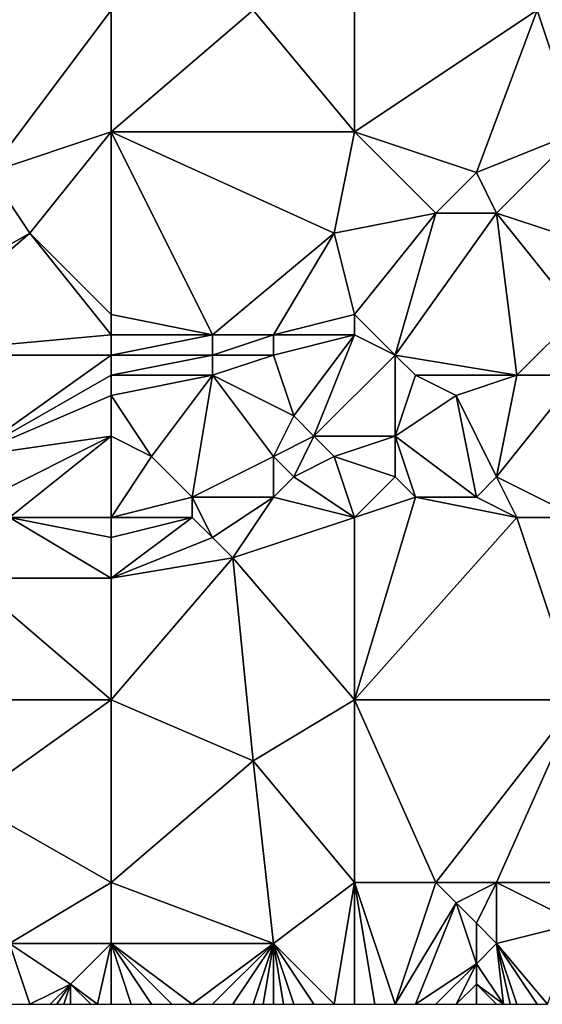
# Model space of a CAD drawing. Units: metres. Extents: x 71875 to 72500, y 358000 to 358500.
# Drawn here: x 72058 to 72084, y 358000 to 358049 of the extents above; entities that cross this region are included whole.
import ezdxf

# ---------------------------------------------------------------- set-up
doc = ezdxf.new("R2010")
doc.units = ezdxf.units.M
doc.layers.add('Terrain', color=15, linetype='Continuous')

msp = doc.modelspace()

# ---------------------------------------------------------------- linework, layer by layer
at = {"layer": 'Terrain'}
for points in [[(72070, 358049, 597.34), (72075, 358043, 596.98), (72075, 358053, 597.64), (72070, 358049, 597.34)], [(72075, 358053, 597.64), (72075, 358043, 596.98), (72084, 358049, 597.68), (72075, 358053, 597.64)], [(72084, 358049, 597.68), (72086, 358043, 597.06), (72090, 358052, 598.03), (72084, 358049, 597.68)], [(72063, 358049, 597.29), (72056, 358051, 597.19), (72057, 358041, 596.69), (72063, 358049, 597.29)], [(72063, 358049, 597.29), (72057, 358041, 596.69), (72063, 358043, 596.94), (72063, 358049, 597.29)], [(72063, 358049, 597.29), (72063, 358043, 596.94), (72070, 358049, 597.34), (72063, 358049, 597.29)], [(72070, 358049, 597.34), (72063, 358043, 596.94), (72075, 358043, 596.98), (72070, 358049, 597.34)], [(72084, 358049, 597.68), (72075, 358043, 596.98), (72081, 358041, 596.83), (72084, 358049, 597.68)], [(72084, 358049, 597.68), (72081, 358041, 596.83), (72086, 358043, 597.06), (72084, 358049, 597.68)], [(72063, 358043, 596.94), (72057, 358041, 596.69), (72059, 358038, 596.7), (72063, 358043, 596.94)], [(72063, 358043, 596.94), (72059, 358038, 596.7), (72063, 358034, 596.45), (72063, 358043, 596.94)], [(72063, 358043, 596.94), (72063, 358034, 596.45), (72068, 358033, 596.41), (72063, 358043, 596.94)], [(72063, 358043, 596.94), (72068, 358033, 596.41), (72074, 358038, 596.75), (72063, 358043, 596.94)], [(72063, 358043, 596.94), (72074, 358038, 596.75), (72075, 358043, 596.98), (72063, 358043, 596.94)], [(72074, 358038, 596.75), (72079, 358039, 596.81), (72075, 358043, 596.98), (72074, 358038, 596.75)], [(72075, 358043, 596.98), (72079, 358039, 596.81), (72081, 358041, 596.83), (72075, 358043, 596.98)], [(72081, 358041, 596.83), (72082, 358039, 596.75), (72086, 358043, 597.06), (72081, 358041, 596.83)], [(72082, 358039, 596.75), (72085, 358038, 596.69), (72086, 358043, 597.06), (72082, 358039, 596.75)], [(72057, 358041, 596.69), (72052, 358034, 596.52), (72059, 358038, 596.7), (72057, 358041, 596.69)], [(72081, 358041, 596.83), (72079, 358039, 596.81), (72082, 358039, 596.75), (72081, 358041, 596.83)], [(72074, 358038, 596.75), (72075, 358034, 596.36), (72079, 358039, 596.81), (72074, 358038, 596.75)], [(72079, 358039, 596.81), (72075, 358034, 596.36), (72077, 358032, 595.86), (72079, 358039, 596.81)], [(72079, 358039, 596.81), (72077, 358032, 595.86), (72082, 358039, 596.75), (72079, 358039, 596.81)], [(72082, 358039, 596.75), (72077, 358032, 595.86), (72083, 358031, 595.74), (72082, 358039, 596.75)], [(72082, 358039, 596.75), (72083, 358031, 595.74), (72086, 358034, 596.12), (72082, 358039, 596.75)], [(72082, 358039, 596.75), (72086, 358034, 596.12), (72085, 358038, 596.69), (72082, 358039, 596.75)], [(72059, 358038, 596.7), (72052, 358032, 596.38), (72063, 358033, 596.41), (72059, 358038, 596.7)], [(72059, 358038, 596.7), (72052, 358034, 596.52), (72052, 358032, 596.38), (72059, 358038, 596.7)], [(72059, 358038, 596.7), (72063, 358033, 596.41), (72063, 358034, 596.45), (72059, 358038, 596.7)], [(72074, 358038, 596.75), (72068, 358033, 596.41), (72071, 358033, 596.39), (72074, 358038, 596.75)], [(72074, 358038, 596.75), (72071, 358033, 596.39), (72075, 358034, 596.36), (72074, 358038, 596.75)], [(72063, 358034, 596.45), (72063, 358033, 596.41), (72068, 358033, 596.41), (72063, 358034, 596.45)], [(72071, 358033, 596.39), (72075, 358033, 596.19), (72075, 358034, 596.36), (72071, 358033, 596.39)], [(72075, 358034, 596.36), (72075, 358033, 596.19), (72077, 358032, 595.86), (72075, 358034, 596.36)], [(72083, 358031, 595.74), (72086, 358031, 595.69), (72086, 358034, 596.12), (72083, 358031, 595.74)], [(72063, 358033, 596.41), (72052, 358032, 596.38), (72063, 358032, 596.37), (72063, 358033, 596.41)], [(72063, 358033, 596.41), (72063, 358032, 596.37), (72068, 358033, 596.41), (72063, 358033, 596.41)], [(72068, 358033, 596.41), (72063, 358032, 596.37), (72068, 358032, 596.31), (72068, 358033, 596.41)], [(72068, 358033, 596.41), (72068, 358032, 596.31), (72071, 358033, 596.39), (72068, 358033, 596.41)], [(72071, 358033, 596.39), (72068, 358032, 596.31), (72071, 358032, 596.25), (72071, 358033, 596.39)], [(72071, 358033, 596.39), (72071, 358032, 596.25), (72075, 358033, 596.19), (72071, 358033, 596.39)], [(72071, 358032, 596.25), (72072, 358029, 595.29), (72075, 358033, 596.19), (72071, 358032, 596.25)], [(72072, 358029, 595.29), (72073, 358028, 594.86), (72075, 358033, 596.19), (72072, 358029, 595.29)], [(72073, 358028, 594.86), (72077, 358032, 595.86), (72075, 358033, 596.19), (72073, 358028, 594.86)], [(72063, 358032, 596.37), (72052, 358032, 596.38), (72056, 358027, 595.67), (72063, 358032, 596.37)], [(72063, 358032, 596.37), (72056, 358027, 595.67), (72063, 358031, 596.31), (72063, 358032, 596.37)], [(72063, 358032, 596.37), (72063, 358031, 596.31), (72068, 358032, 596.31), (72063, 358032, 596.37)], [(72068, 358032, 596.31), (72063, 358031, 596.31), (72068, 358031, 596.17), (72068, 358032, 596.31)], [(72068, 358032, 596.31), (72068, 358031, 596.17), (72071, 358032, 596.25), (72068, 358032, 596.31)], [(72071, 358032, 596.25), (72068, 358031, 596.17), (72072, 358029, 595.29), (72071, 358032, 596.25)], [(72073, 358028, 594.86), (72077, 358028, 594.7), (72077, 358032, 595.86), (72073, 358028, 594.86)], [(72077, 358032, 595.86), (72077, 358028, 594.7), (72078, 358031, 595.58), (72077, 358032, 595.86)], [(72077, 358032, 595.86), (72078, 358031, 595.58), (72083, 358031, 595.74), (72077, 358032, 595.86)], [(72063, 358031, 596.31), (72056, 358027, 595.67), (72063, 358030, 596.19), (72063, 358031, 596.31)], [(72063, 358031, 596.31), (72063, 358030, 596.19), (72068, 358031, 596.17), (72063, 358031, 596.31)], [(72068, 358031, 596.17), (72063, 358030, 596.19), (72065, 358027, 595.4), (72068, 358031, 596.17)], [(72068, 358031, 596.17), (72065, 358027, 595.4), (72067, 358025, 594.65), (72068, 358031, 596.17)], [(72068, 358031, 596.17), (72067, 358025, 594.65), (72071, 358027, 594.75), (72068, 358031, 596.17)], [(72068, 358031, 596.17), (72071, 358027, 594.75), (72072, 358029, 595.29), (72068, 358031, 596.17)], [(72078, 358031, 595.58), (72077, 358028, 594.7), (72080, 358030, 595.34), (72078, 358031, 595.58)], [(72078, 358031, 595.58), (72080, 358030, 595.34), (72083, 358031, 595.74), (72078, 358031, 595.58)], [(72083, 358031, 595.74), (72080, 358030, 595.34), (72082, 358026, 594.75), (72083, 358031, 595.74)], [(72083, 358031, 595.74), (72082, 358026, 594.75), (72086, 358031, 595.69), (72083, 358031, 595.74)], [(72082, 358026, 594.75), (72086, 358024, 594.49), (72086, 358031, 595.69), (72082, 358026, 594.75)], [(72063, 358030, 596.19), (72056, 358027, 595.67), (72063, 358028, 595.78), (72063, 358030, 596.19)], [(72063, 358030, 596.19), (72063, 358028, 595.78), (72065, 358027, 595.4), (72063, 358030, 596.19)], [(72080, 358030, 595.34), (72077, 358028, 594.7), (72081, 358025, 594.49), (72080, 358030, 595.34)], [(72080, 358030, 595.34), (72081, 358025, 594.49), (72082, 358026, 594.75), (72080, 358030, 595.34)], [(72072, 358029, 595.29), (72071, 358027, 594.75), (72073, 358028, 594.86), (72072, 358029, 595.29)], [(72063, 358028, 595.78), (72056, 358027, 595.67), (72057, 358025, 594.93), (72063, 358028, 595.78)], [(72063, 358028, 595.78), (72057, 358025, 594.93), (72058, 358024, 594.54), (72063, 358028, 595.78)], [(72063, 358028, 595.78), (72058, 358024, 594.54), (72063, 358024, 594.59), (72063, 358028, 595.78)], [(72063, 358028, 595.78), (72063, 358024, 594.59), (72065, 358027, 595.4), (72063, 358028, 595.78)], [(72073, 358028, 594.86), (72071, 358027, 594.75), (72072, 358026, 594.39), (72073, 358028, 594.86)], [(72073, 358028, 594.86), (72072, 358026, 594.39), (72074, 358027, 594.49), (72073, 358028, 594.86)], [(72073, 358028, 594.86), (72074, 358027, 594.49), (72077, 358028, 594.7), (72073, 358028, 594.86)], [(72074, 358027, 594.49), (72077, 358026, 594.24), (72077, 358028, 594.7), (72074, 358027, 594.49)], [(72077, 358028, 594.7), (72077, 358026, 594.24), (72078, 358025, 594.16), (72077, 358028, 594.7)], [(72077, 358028, 594.7), (72078, 358025, 594.16), (72081, 358025, 594.49), (72077, 358028, 594.7)], [(72065, 358027, 595.4), (72063, 358024, 594.59), (72067, 358025, 594.65), (72065, 358027, 595.4)], [(72071, 358027, 594.75), (72067, 358025, 594.65), (72071, 358025, 594.23), (72071, 358027, 594.75)], [(72071, 358027, 594.75), (72071, 358025, 594.23), (72072, 358026, 594.39), (72071, 358027, 594.75)], [(72074, 358027, 594.49), (72072, 358026, 594.39), (72075, 358024, 593.92), (72074, 358027, 594.49)], [(72074, 358027, 594.49), (72075, 358024, 593.92), (72077, 358026, 594.24), (72074, 358027, 594.49)], [(72072, 358026, 594.39), (72071, 358025, 594.23), (72075, 358024, 593.92), (72072, 358026, 594.39)], [(72077, 358026, 594.24), (72075, 358024, 593.92), (72078, 358025, 594.16), (72077, 358026, 594.24)], [(72082, 358026, 594.75), (72081, 358025, 594.49), (72083, 358024, 594.49), (72082, 358026, 594.75)], [(72082, 358026, 594.75), (72083, 358024, 594.49), (72086, 358024, 594.49), (72082, 358026, 594.75)], [(72067, 358025, 594.65), (72063, 358024, 594.59), (72067, 358024, 594.37), (72067, 358025, 594.65)], [(72067, 358025, 594.65), (72067, 358024, 594.37), (72068, 358023, 594.06), (72067, 358025, 594.65)], [(72067, 358025, 594.65), (72068, 358023, 594.06), (72071, 358025, 594.23), (72067, 358025, 594.65)], [(72071, 358025, 594.23), (72068, 358023, 594.06), (72069, 358022, 593.8), (72071, 358025, 594.23)], [(72071, 358025, 594.23), (72069, 358022, 593.8), (72075, 358024, 593.92), (72071, 358025, 594.23)], [(72078, 358025, 594.16), (72075, 358015, 592.89), (72083, 358024, 594.49), (72078, 358025, 594.16)], [(72078, 358025, 594.16), (72075, 358024, 593.92), (72075, 358015, 592.89), (72078, 358025, 594.16)], [(72078, 358025, 594.16), (72083, 358024, 594.49), (72081, 358025, 594.49), (72078, 358025, 594.16)], [(72063, 358021, 593.77), (72058, 358024, 594.54), (72056, 358021, 593.73), (72063, 358021, 593.77)], [(72063, 358024, 594.59), (72058, 358024, 594.54), (72063, 358023, 594.29), (72063, 358024, 594.59)], [(72063, 358023, 594.29), (72058, 358024, 594.54), (72063, 358021, 593.77), (72063, 358023, 594.29)], [(72063, 358024, 594.59), (72063, 358023, 594.29), (72067, 358024, 594.37), (72063, 358024, 594.59)], [(72067, 358024, 594.37), (72063, 358021, 593.77), (72068, 358023, 594.06), (72067, 358024, 594.37)], [(72067, 358024, 594.37), (72063, 358023, 594.29), (72063, 358021, 593.77), (72067, 358024, 594.37)], [(72069, 358022, 593.8), (72075, 358015, 592.89), (72075, 358024, 593.92), (72069, 358022, 593.8)], [(72075, 358015, 592.89), (72086, 358015, 592.97), (72083, 358024, 594.49), (72075, 358015, 592.89)], [(72086, 358015, 592.97), (72086, 358024, 594.49), (72083, 358024, 594.49), (72086, 358015, 592.97)], [(72068, 358023, 594.06), (72063, 358021, 593.77), (72069, 358022, 593.8), (72068, 358023, 594.06)], [(72063, 358015, 592.86), (72069, 358022, 593.8), (72063, 358021, 593.77), (72063, 358015, 592.86)], [(72063, 358015, 592.86), (72070, 358012, 592.56), (72069, 358022, 593.8), (72063, 358015, 592.86)], [(72070, 358012, 592.56), (72075, 358015, 592.89), (72069, 358022, 593.8), (72070, 358012, 592.56)], [(72063, 358015, 592.86), (72056, 358021, 593.73), (72055, 358015, 592.88), (72063, 358015, 592.86)], [(72063, 358015, 592.86), (72063, 358021, 593.77), (72056, 358021, 593.73), (72063, 358015, 592.86)], [(72063, 358015, 592.86), (72055, 358015, 592.88), (72056, 358010, 592.11), (72063, 358015, 592.86)], [(72063, 358006, 591.6), (72063, 358015, 592.86), (72056, 358010, 592.11), (72063, 358006, 591.6)], [(72063, 358006, 591.6), (72070, 358012, 592.56), (72063, 358015, 592.86), (72063, 358006, 591.6)], [(72075, 358006, 591.62), (72075, 358015, 592.89), (72070, 358012, 592.56), (72075, 358006, 591.62)], [(72075, 358006, 591.62), (72079, 358006, 591.8), (72075, 358015, 592.89), (72075, 358006, 591.62)], [(72079, 358006, 591.8), (72086, 358015, 592.97), (72075, 358015, 592.89), (72079, 358006, 591.8)], [(72079, 358006, 591.8), (72082, 358006, 591.89), (72086, 358015, 592.97), (72079, 358006, 591.8)], [(72082, 358006, 591.89), (72086, 358006, 591.77), (72086, 358015, 592.97), (72082, 358006, 591.89)], [(72063, 358006, 591.6), (72071, 358003, 591.15), (72070, 358012, 592.56), (72063, 358006, 591.6)], [(72071, 358003, 591.15), (72075, 358006, 591.62), (72070, 358012, 592.56), (72071, 358003, 591.15)], [(72063, 358006, 591.6), (72056, 358010, 592.11), (72058, 358003, 591.34), (72063, 358006, 591.6)], [(72063, 358006, 591.6), (72058, 358003, 591.34), (72063, 358003, 591.32), (72063, 358006, 591.6)], [(72063, 358006, 591.6), (72063, 358003, 591.32), (72071, 358003, 591.15), (72063, 358006, 591.6)], [(72071, 358003, 591.15), (72074, 358000, 590.78), (72075, 358006, 591.62), (72071, 358003, 591.15)], [(72074, 358000, 590.78), (72075, 358000, 590.84), (72075, 358006, 591.62), (72074, 358000, 590.78)], [(72075, 358006, 591.62), (72075, 358000, 590.84), (72076, 358000, 590.92), (72075, 358006, 591.62)], [(72075, 358006, 591.62), (72076, 358000, 590.92), (72077, 358000, 591), (72075, 358006, 591.62)], [(72075, 358006, 591.62), (72077, 358000, 591), (72079, 358006, 591.8), (72075, 358006, 591.62)], [(72079, 358006, 591.8), (72077, 358000, 591), (72080, 358005, 591.74), (72079, 358006, 591.8)], [(72079, 358006, 591.8), (72080, 358005, 591.74), (72082, 358006, 591.89), (72079, 358006, 591.8)], [(72082, 358006, 591.89), (72080, 358005, 591.74), (72081, 358004, 591.68), (72082, 358006, 591.89)], [(72082, 358006, 591.89), (72081, 358004, 591.68), (72082, 358003, 591.56), (72082, 358006, 591.89)], [(72082, 358006, 591.89), (72082, 358003, 591.56), (72086, 358004, 591.48), (72082, 358006, 591.89)], [(72082, 358006, 591.89), (72086, 358004, 591.48), (72086, 358006, 591.77), (72082, 358006, 591.89)], [(72080, 358005, 591.74), (72077, 358000, 591), (72078, 358000, 591.09), (72080, 358005, 591.74)], [(72080, 358005, 591.74), (72078, 358000, 591.09), (72081, 358002, 591.49), (72080, 358005, 591.74)], [(72080, 358005, 591.74), (72081, 358002, 591.49), (72081, 358004, 591.68), (72080, 358005, 591.74)], [(72081, 358004, 591.68), (72081, 358002, 591.49), (72082, 358003, 591.56), (72081, 358004, 591.68)], [(72082, 358003, 591.56), (72084.5, 358000, 590.92), (72086, 358004, 591.48), (72082, 358003, 591.56)], [(72058, 358003, 591.34), (72058, 358000, 590.96), (72059, 358000, 590.98), (72058, 358003, 591.34)], [(72058, 358003, 591.34), (72059, 358000, 590.98), (72061, 358001, 591.15), (72058, 358003, 591.34)], [(72063, 358003, 591.32), (72058, 358003, 591.34), (72061, 358001, 591.15), (72063, 358003, 591.32)], [(72063, 358003, 591.32), (72061, 358001, 591.15), (72062.333, 358000, 591.003), (72063, 358003, 591.32)], [(72063, 358003, 591.32), (72062.333, 358000, 591.003), (72063, 358000, 590.99), (72063, 358003, 591.32)], [(72063, 358003, 591.32), (72063, 358000, 590.99), (72064, 358000, 590.96), (72063, 358003, 591.32)], [(72063, 358003, 591.32), (72064, 358000, 590.96), (72065, 358000, 590.92), (72063, 358003, 591.32)], [(72063, 358003, 591.32), (72065, 358000, 590.92), (72066, 358000, 590.87), (72063, 358003, 591.32)], [(72063, 358003, 591.32), (72066, 358000, 590.87), (72067, 358000, 590.83), (72063, 358003, 591.32)], [(72063, 358003, 591.32), (72067, 358000, 590.83), (72071, 358003, 591.15), (72063, 358003, 591.32)], [(72071, 358003, 591.15), (72067, 358000, 590.83), (72068, 358000, 590.79), (72071, 358003, 591.15)], [(72071, 358003, 591.15), (72068, 358000, 590.79), (72069, 358000, 590.75), (72071, 358003, 591.15)], [(72071, 358003, 591.15), (72069, 358000, 590.75), (72070, 358000, 590.72), (72071, 358003, 591.15)], [(72071, 358003, 591.15), (72070, 358000, 590.72), (72070.5, 358000, 590.72), (72071, 358003, 591.15)], [(72071, 358003, 591.15), (72070.5, 358000, 590.72), (72071, 358000, 590.72), (72071, 358003, 591.15)], [(72071, 358003, 591.15), (72071, 358000, 590.72), (72071.5, 358000, 590.72), (72071, 358003, 591.15)], [(72071, 358003, 591.15), (72071.5, 358000, 590.72), (72072, 358000, 590.72), (72071, 358003, 591.15)], [(72071, 358003, 591.15), (72072, 358000, 590.72), (72073, 358000, 590.75), (72071, 358003, 591.15)], [(72071, 358003, 591.15), (72073, 358000, 590.75), (72074, 358000, 590.78), (72071, 358003, 591.15)], [(72082, 358003, 591.56), (72081, 358002, 591.49), (72082.333, 358000, 591.173), (72082, 358003, 591.56)], [(72082, 358003, 591.56), (72082.333, 358000, 591.173), (72082.667, 358000, 591.137), (72082, 358003, 591.56)], [(72082, 358003, 591.56), (72082.667, 358000, 591.137), (72083, 358000, 591.1), (72082, 358003, 591.56)], [(72082, 358003, 591.56), (72083, 358000, 591.1), (72084, 358000, 590.97), (72082, 358003, 591.56)], [(72082, 358003, 591.56), (72084, 358000, 590.97), (72084.5, 358000, 590.92), (72082, 358003, 591.56)], [(72081, 358002, 591.49), (72078, 358000, 591.09), (72079, 358000, 591.16), (72081, 358002, 591.49)], [(72081, 358002, 591.49), (72079, 358000, 591.16), (72080, 358000, 591.25), (72081, 358002, 591.49)], [(72081, 358002, 591.49), (72080, 358000, 591.25), (72081, 358001, 591.38), (72081, 358002, 591.49)], [(72081, 358002, 591.49), (72081, 358001, 591.38), (72082.333, 358000, 591.173), (72081, 358002, 591.49)], [(72061, 358001, 591.15), (72059, 358000, 590.98), (72060, 358000, 591.02), (72061, 358001, 591.15)], [(72061, 358001, 591.15), (72060, 358000, 591.02), (72060.333, 358000, 591.02), (72061, 358001, 591.15)], [(72061, 358001, 591.15), (72060.333, 358000, 591.02), (72060.667, 358000, 591.02), (72061, 358001, 591.15)], [(72061, 358001, 591.15), (72060.667, 358000, 591.02), (72061, 358000, 591.02), (72061, 358001, 591.15)], [(72061, 358001, 591.15), (72061, 358000, 591.02), (72062, 358000, 591.01), (72061, 358001, 591.15)], [(72061, 358001, 591.15), (72062, 358000, 591.01), (72062.333, 358000, 591.003), (72061, 358001, 591.15)], [(72081, 358001, 591.38), (72080, 358000, 591.25), (72081, 358000, 591.26), (72081, 358001, 591.38)], [(72081, 358001, 591.38), (72081, 358000, 591.26), (72082, 358000, 591.21), (72081, 358001, 591.38)], [(72081, 358001, 591.38), (72082, 358000, 591.21), (72082.333, 358000, 591.173), (72081, 358001, 591.38)]]:
    msp.add_3dface(points, dxfattribs=at)

doc.saveas('drawing.dxf')
